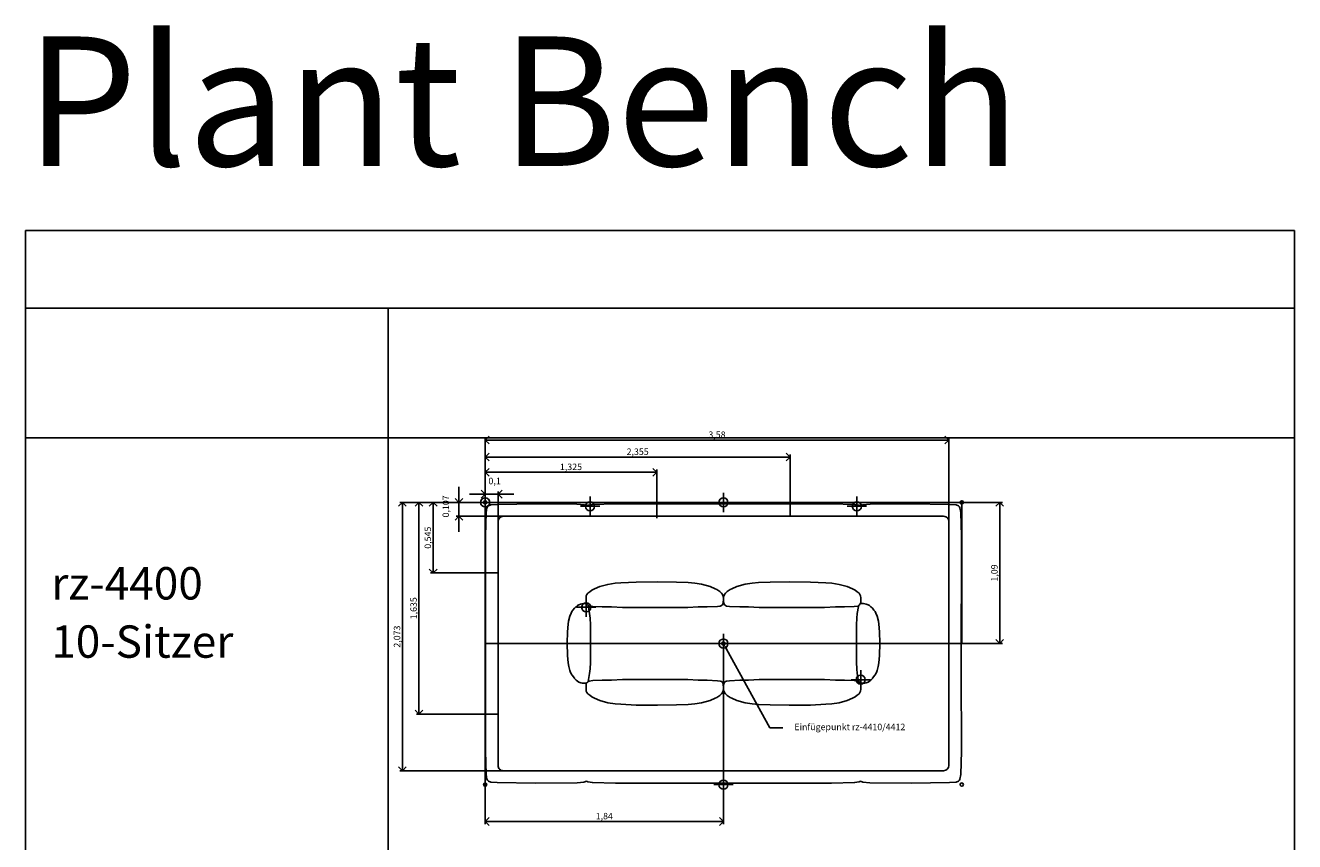
# Model space of a CAD drawing. Units: metres. Extents: x 0 to 88.3, y -61.8 to 19.4.
# Drawn here: x 60 to 69.8, y -4.7 to 1.6 of the extents above; entities that cross this region are included whole.
import ezdxf
from ezdxf import colors
from ezdxf.entities.mleader import LeaderData, LeaderLine
from ezdxf.math import Vec2, Vec3

# ---------------------------------------------------------------- set-up
doc = ezdxf.new("R2010")
doc.units = ezdxf.units.M
doc.header["$PDMODE"] = 33
doc.header["$PDSIZE"] = 0.025
doc.layers.add('Artikelnummer', color=7, linetype='Continuous', lineweight=50, true_color=0xc70000)
for name, color, linetype in [('Bem', 1, 'Continuous'), ('D2_GRAPHIK', 7, 'Continuous'), ('D2detail_DETAIL', 7, 'Continuous'), ('D2snap', 1, 'Continuous'), ('Einfuege Block', 40, 'Continuous'), ('Einfuegepunkt', 6, 'Continuous'), ('Tabelle', 7, 'Continuous')]:
    doc.layers.add(name, color=color, linetype=linetype)
doc.layers.add('Bemaßung', color=7, linetype='Continuous', true_color=0x000000)
doc.layers.add('text', color=7, linetype='Continuous', true_color=0x000000)
doc.styles.add('Arial Standard', font='arial.ttf')
doc.styles.add('Iso', font='isocp.shx')
doc.dimstyles.new('OFML', dxfattribs={"dimtxt": 0.05, "dimasz": 0.06, "dimexe": 0.02, "dimexo": 0.003, "dimgap": 0.005, "dimtad": 1, "dimdec": 3, "dimtxsty": 'Arial Standard', "dimblk": 'OPEN90', "dimcen": 2.5, "dimadec": 1, "dimazin": 0, "dimtfac": 1, "dimtdec": 3, "dimtmove": 1, "dimatfit": 2, "dimldrblk": 'OPEN90', "dimfxl": 1, "dimarcsym": 0})

# ---------------------------------------------------------------- blocks, each defined once
blk = doc.blocks.new('Einfuegepunkt')
at = {"layer": 'Einfuegepunkt', "linetype": 'Continuous'}
for p, q in [((0.075, 0), (-0.075, 0)), ((0, 0.075), (0, -0.075))]:
    blk.add_line(p, q, dxfattribs=at)
blk.add_circle((0, 0), 0.035, dxfattribs=at)
blk = doc.blocks.new('D2_SNAP')
at = {"layer": 'D2snap'}
blk.add_point((0, 0), dxfattribs=at)
blk = doc.blocks.new('Einfuege_Block')
at = {"layer": 'Einfuege Block', "linetype": 'Continuous'}
for p, q in [((-0.075, 0), (0.075, 0)), ((0, -0.075), (0, 0.075))]:
    blk.add_line(p, q, dxfattribs=at)
blk.add_circle((0, 0), 0.035, dxfattribs=at)
blk = doc.blocks.new('D2_RZ_4400')
at = {"layer": 'D2_GRAPHIK'}
for points in [[(0.779, -0.0304, 0), (0.7789, -0.0284, 0), (0.7774, -0.0244, 0), (0.7634, -0.0189, 0), (0.7079, -0.0144, 0), (0.3948, -0.0114, 0), (0.0948, -0.0149, 0), (0.0433, -0.0194, 0), (0.0253, -0.0264, 0), (0.0187, -0.0329, 0), (0.0142, -0.0414, 0), (0.0072, -0.0779, 0), (0.0032, -0.2579, 0), (0.0037, -1.3025, 0), (0.0032, -1.9215, 0), (0.0072, -2.1015, 0), (0.0142, -2.138, 0), (0.0187, -2.147, 0), (0.0253, -2.1535, 0), (0.0428, -2.1605, 0), (0.0938, -2.165, 0), (0.3888, -2.1685, 0), (0.7094, -2.1655, 0), (0.7629, -2.161, 0), (0.7819, -2.1535, 0), (0.7825, -2.1528, 0)], [(0.779, -0.0304, 0), (0.7834, -0.0264, 0), (0.7919, -0.0219, 0), (0.8284, -0.0149, 0), (1.0074, -0.0109, 0), (1.743, -0.0114, 0), (2.6732, -0.0109, 0), (2.8522, -0.0149, 0), (2.8887, -0.0219, 0), (2.8972, -0.0264, 0), (2.901, -0.0302, 0)], [(2.901, -0.0302, 0), (2.9011, -0.0284, 0), (2.9026, -0.0244, 0), (2.9166, -0.0189, 0), (2.9721, -0.0144, 0), (3.2852, -0.0114, 0), (3.5852, -0.0149, 0), (3.6367, -0.0194, 0), (3.6547, -0.0264, 0), (3.6613, -0.0329, 0), (3.6658, -0.0414, 0), (3.6728, -0.0779, 0), (3.6768, -0.2579, 0), (3.6763, -1.3025, 0), (3.6768, -1.9215, 0), (3.6728, -2.1015, 0), (3.6658, -2.138, 0), (3.6613, -2.147, 0), (3.6547, -2.1535, 0), (3.6372, -2.1605, 0), (3.5862, -2.165, 0), (3.2912, -2.1685, 0), (2.9706, -2.1655, 0), (2.9171, -2.161, 0), (2.8981, -2.1535, 0), (2.8977, -2.1531, 0)], [(0.7825, -2.1528, 0), (0.7834, -2.1536, 0), (0.7919, -2.1581, 0), (0.8284, -2.1651, 0), (1.0074, -2.1691, 0), (1.743, -2.1686, 0), (2.6732, -2.1691, 0), (2.8522, -2.1651, 0), (2.8887, -2.1581, 0), (2.8972, -2.1536, 0), (2.8977, -2.1531, 0)]]:
    blk.add_polyline3d(points, dxfattribs=at)
for points in [[(0.7832, -0.7838, 0), (0.7927, -0.7928, 0), (0.7952, -0.7973, 0), (0.7962, -0.7973, 0), (0.8032, -0.8003, 0), (0.8307, -0.8033, 0), (0.9043, -0.8068, 0), (0.9753, -0.8078, 0), (1.0593, -0.8108, 0), (1.342, -0.8113, 0), (1.5641, -0.8108, 0), (1.6457, -0.8078, 0), (1.7147, -0.8068, 0), (1.7942, -0.8028, 0), (1.8153, -0.8003, 0), (1.8238, -0.7968, 0), (1.8318, -0.7903, 0), (1.8373, -0.7793, 0), (1.8388, -0.7718, 0), (1.8403, -0.7538, 0), (1.8403, -0.7388, 0), (1.8388, -0.7283, 0), (1.8383, -0.7253, 0), (1.8323, -0.7113, 0), (1.8243, -0.7018, 0), (1.8243, -0.7008, 0), (1.8113, -0.6893, 0), (1.7962, -0.6788, 0), (1.7877, -0.6738, 0), (1.7747, -0.6668, 0), (1.7362, -0.6503, 0), (1.6717, -0.6323, 0), (1.6186, -0.6243, 0), (1.5686, -0.6198, 0), (1.4786, -0.6153, 0), (1.3315, -0.6128, 0), (1.1669, -0.6148, 0), (1.0483, -0.6203, 0), (1.0038, -0.6243, 0), (0.9468, -0.6328, 0), (0.8857, -0.6493, 0), (0.8432, -0.6673, 0), (0.8237, -0.6783, 0), (0.8072, -0.6898, 0), (0.7932, -0.7023, 0), (0.7862, -0.7108, 0), (0.7812, -0.7228, 0), (0.7787, -0.7363, 0), (0.7787, -0.7568, 0), (0.7802, -0.7733, 0)], [(2.8968, -0.7838, 0), (2.8873, -0.7928, 0), (2.8848, -0.7973, 0), (2.8838, -0.7973, 0), (2.8768, -0.8003, 0), (2.8493, -0.8033, 0), (2.7757, -0.8068, 0), (2.7047, -0.8078, 0), (2.6207, -0.8108, 0), (2.338, -0.8113, 0), (2.1159, -0.8108, 0), (2.0343, -0.8078, 0), (1.9653, -0.8068, 0), (1.8858, -0.8028, 0), (1.8647, -0.8003, 0), (1.8562, -0.7968, 0), (1.8482, -0.7903, 0), (1.8427, -0.7793, 0), (1.8412, -0.7718, 0), (1.8397, -0.7538, 0), (1.8397, -0.7388, 0), (1.8412, -0.7283, 0), (1.8417, -0.7253, 0), (1.8477, -0.7113, 0), (1.8557, -0.7018, 0), (1.8557, -0.7008, 0), (1.8687, -0.6893, 0), (1.8838, -0.6788, 0), (1.8923, -0.6738, 0), (1.9053, -0.6668, 0), (1.9438, -0.6503, 0), (2.0083, -0.6323, 0), (2.0614, -0.6243, 0), (2.1114, -0.6198, 0), (2.2014, -0.6153, 0), (2.3485, -0.6128, 0), (2.5131, -0.6148, 0), (2.6317, -0.6203, 0), (2.6762, -0.6243, 0), (2.7332, -0.6328, 0), (2.7943, -0.6493, 0), (2.8368, -0.6673, 0), (2.8563, -0.6783, 0), (2.8728, -0.6898, 0), (2.8868, -0.7023, 0), (2.8938, -0.7108, 0), (2.8988, -0.7228, 0), (2.9013, -0.7363, 0), (2.9013, -0.7568, 0), (2.8998, -0.7733, 0)], [(0.7832, -0.7838, 0), (0.7927, -0.7928, 0), (0.7952, -0.7973, 0), (0.7962, -0.7973, 0), (0.7982, -0.8048, 0), (0.8067, -0.8583, 0), (0.8102, -0.8943, 0), (0.8122, -0.9458, 0), (0.8127, -1.0849, 0), (0.8122, -1.2359, 0), (0.8102, -1.2859, 0), (0.8067, -1.321, 0), (0.7992, -1.368, 0), (0.7957, -1.3835, 0), (0.7922, -1.3895, 0), (0.7912, -1.3895, 0), (0.7857, -1.3935, 0), (0.7777, -1.396, 0), (0.7602, -1.397, 0), (0.7492, -1.396, 0), (0.7377, -1.3935, 0), (0.7227, -1.3875, 0), (0.7127, -1.3815, 0), (0.7026, -1.3735, 0), (0.6891, -1.36, 0), (0.6891, -1.359, 0), (0.6706, -1.3355, 0), (0.6636, -1.323, 0), (0.6566, -1.3074, 0), (0.6531, -1.2984, 0), (0.6451, -1.2684, 0), (0.6406, -1.2399, 0), (0.6356, -1.1839, 0), (0.6331, -1.0884, 0), (0.6356, -0.9989, 0), (0.6406, -0.9403, 0), (0.6441, -0.9173, 0), (0.6531, -0.8798, 0), (0.6636, -0.8548, 0), (0.6696, -0.8438, 0), (0.6781, -0.8323, 0), (0.6901, -0.8168, 0), (0.7011, -0.8058, 0), (0.7021, -0.8058, 0), (0.7122, -0.7973, 0), (0.7237, -0.7903, 0), (0.7372, -0.7848, 0), (0.7487, -0.7823, 0), (0.7582, -0.7813, 0), (0.7772, -0.7818, 0)], [(2.8968, -0.7838, 0), (2.8873, -0.7928, 0), (2.8848, -0.7973, 0), (2.8838, -0.7973, 0), (2.8818, -0.8048, 0), (2.8733, -0.8583, 0), (2.8698, -0.8943, 0), (2.8678, -0.9458, 0), (2.8673, -1.0849, 0), (2.8678, -1.2359, 0), (2.8698, -1.2859, 0), (2.8733, -1.321, 0), (2.8808, -1.368, 0), (2.8843, -1.3835, 0), (2.8878, -1.3895, 0), (2.8888, -1.3895, 0), (2.8943, -1.3935, 0), (2.9023, -1.396, 0), (2.9198, -1.397, 0), (2.9308, -1.396, 0), (2.9423, -1.3935, 0), (2.9573, -1.3875, 0), (2.9673, -1.3815, 0), (2.9774, -1.3735, 0), (2.9909, -1.36, 0), (2.9909, -1.359, 0), (3.0094, -1.3355, 0), (3.0164, -1.323, 0), (3.0234, -1.3074, 0), (3.0269, -1.2984, 0), (3.0349, -1.2684, 0), (3.0394, -1.2399, 0), (3.0444, -1.1839, 0), (3.0469, -1.0884, 0), (3.0444, -0.9989, 0), (3.0394, -0.9403, 0), (3.0359, -0.9173, 0), (3.0269, -0.8798, 0), (3.0164, -0.8548, 0), (3.0104, -0.8438, 0), (3.0019, -0.8323, 0), (2.9899, -0.8168, 0), (2.9789, -0.8058, 0), (2.9779, -0.8058, 0), (2.9678, -0.7973, 0), (2.9563, -0.7903, 0), (2.9428, -0.7848, 0), (2.9313, -0.7823, 0), (2.9218, -0.7813, 0), (2.9028, -0.7818, 0)], [(0.7832, -1.3962, 0), (0.7927, -1.3872, 0), (0.7952, -1.3827, 0), (0.7962, -1.3827, 0), (0.8032, -1.3797, 0), (0.8307, -1.3767, 0), (0.9043, -1.3732, 0), (0.9753, -1.3722, 0), (1.0593, -1.3692, 0), (1.342, -1.3687, 0), (1.5641, -1.3692, 0), (1.6457, -1.3722, 0), (1.7147, -1.3732, 0), (1.7942, -1.3772, 0), (1.8153, -1.3797, 0), (1.8238, -1.3832, 0), (1.8318, -1.3897, 0), (1.8373, -1.4007, 0), (1.8388, -1.4082, 0), (1.8403, -1.4262, 0), (1.8403, -1.4412, 0), (1.8388, -1.4517, 0), (1.8383, -1.4547, 0), (1.8323, -1.4687, 0), (1.8243, -1.4782, 0), (1.8243, -1.4792, 0), (1.8113, -1.4907, 0), (1.7962, -1.5012, 0), (1.7877, -1.5062, 0), (1.7747, -1.5132, 0), (1.7362, -1.5297, 0), (1.6717, -1.5477, 0), (1.6186, -1.5557, 0), (1.5686, -1.5602, 0), (1.4786, -1.5647, 0), (1.3315, -1.5672, 0), (1.1669, -1.5652, 0), (1.0483, -1.5597, 0), (1.0038, -1.5557, 0), (0.9468, -1.5472, 0), (0.8857, -1.5307, 0), (0.8432, -1.5127, 0), (0.8237, -1.5017, 0), (0.8072, -1.4902, 0), (0.7932, -1.4777, 0), (0.7862, -1.4692, 0), (0.7812, -1.4572, 0), (0.7787, -1.4437, 0), (0.7787, -1.4232, 0), (0.7802, -1.4067, 0)], [(2.8968, -1.3962, 0), (2.8873, -1.3872, 0), (2.8848, -1.3827, 0), (2.8838, -1.3827, 0), (2.8768, -1.3797, 0), (2.8493, -1.3767, 0), (2.7757, -1.3732, 0), (2.7047, -1.3722, 0), (2.6207, -1.3692, 0), (2.338, -1.3687, 0), (2.1159, -1.3692, 0), (2.0343, -1.3722, 0), (1.9653, -1.3732, 0), (1.8858, -1.3772, 0), (1.8647, -1.3797, 0), (1.8562, -1.3832, 0), (1.8482, -1.3897, 0), (1.8427, -1.4007, 0), (1.8412, -1.4082, 0), (1.8397, -1.4262, 0), (1.8397, -1.4412, 0), (1.8412, -1.4517, 0), (1.8417, -1.4547, 0), (1.8477, -1.4687, 0), (1.8557, -1.4782, 0), (1.8557, -1.4792, 0), (1.8687, -1.4907, 0), (1.8838, -1.5012, 0), (1.8923, -1.5062, 0), (1.9053, -1.5132, 0), (1.9438, -1.5297, 0), (2.0083, -1.5477, 0), (2.0614, -1.5557, 0), (2.1114, -1.5602, 0), (2.2014, -1.5647, 0), (2.3485, -1.5672, 0), (2.5131, -1.5652, 0), (2.6317, -1.5597, 0), (2.6762, -1.5557, 0), (2.7332, -1.5472, 0), (2.7943, -1.5307, 0), (2.8368, -1.5127, 0), (2.8563, -1.5017, 0), (2.8728, -1.4902, 0), (2.8868, -1.4777, 0), (2.8938, -1.4692, 0), (2.8988, -1.4572, 0), (2.9013, -1.4437, 0), (2.9013, -1.4232, 0), (2.8998, -1.4067, 0)]]:
    blk.add_polyline3d(points, close=True, dxfattribs=at)
blk = doc.blocks.new('D2_CH_BASE_RZ4400')
at = {"layer": 'D2detail_DETAIL'}
blk.add_lwpolyline([(0.1402, -0.1071), (3.5402, -0.1071, -0.421175), (3.5802, -0.1481), (3.5802, -2.0322, -0.407286), (3.5402, -2.0732), (0.1402, -2.0732, -0.421175), (0.1002, -2.0322), (0.1002, -0.1481, -0.407286)], format="xyb", close=True, dxfattribs=at)
blk = doc.blocks.new('_Open90')
at = {"color": 0, "linetype": 'ByBlock', "lineweight": -2}
for p, q in [((0, 0), (-1, 0)), ((-0.5, 0.5), (0, 0)), ((0, 0), (-0.5, -0.5))]:
    blk.add_line(p, q, dxfattribs=at)
blk = doc.blocks.new('*D353')
at = {"layer": 'Bemaßung', "color": 0, "lineweight": -2, "transparency": 16777216}
for p, q in [((63.55, -2.022), (63.55, -1.8466)), ((64.875, -2.2228), (64.875, -1.8466)), ((63.61, -1.8666), (64.815, -1.8666))]:
    blk.add_line(p, q, dxfattribs=at)
at = {"layer": 'Defpoints', "color": 0, "transparency": 16777216}
for p in [(64.875, -1.8666), (63.55, -2.025), (64.875, -2.2258, 0.04)]:
    blk.add_point(p, dxfattribs=at)
at = {"layer": 'Bemaßung', "color": 0, "lineweight": -2, "transparency": 16777216, "xscale": 0.06, "yscale": 0.06, "zscale": 0.06, "rotation": 180}
blk.add_blockref('_Open90', (63.55, -1.8666), dxfattribs=at)
at = {"layer": 'Bemaßung', "color": 0, "lineweight": -2, "transparency": 16777216, "xscale": 0.06, "yscale": 0.06, "zscale": 0.06}
blk.add_blockref('_Open90', (64.875, -1.8666), dxfattribs=at)
at = {"layer": 'Bemaßung', "color": 0, "transparency": 16777216, "insert": (64.2125, -1.8315), "char_height": 0.05, "attachment_point": 5, "style": 'Arial Standard'}
blk.add_mtext('1,325', dxfattribs=at)
blk = doc.blocks.new('*D354')
at = {"layer": 'Bemaßung', "color": 0, "lineweight": -2, "transparency": 16777216}
for p, q in [((63.3473, -2.04), (63.3473, -1.98)), ((63.547, -2.1), (63.3273, -2.1)), ((63.3473, -2.1), (63.3473, -2.2071)), ((63.6872, -2.2071), (63.3273, -2.2071)), ((63.3473, -2.2671), (63.3473, -2.3271))]:
    blk.add_line(p, q, dxfattribs=at)
at = {"layer": 'Defpoints', "color": 0, "transparency": 16777216}
for p in [(63.55, -2.1), (63.3473, -2.2071), (63.6902, -2.2071)]:
    blk.add_point(p, dxfattribs=at)
at = {"layer": 'Bemaßung', "color": 0, "lineweight": -2, "transparency": 16777216, "xscale": 0.06, "yscale": 0.06, "zscale": 0.06}
for p, rotation in [((63.3473, -2.1), 270), ((63.3473, -2.2071), 90)]:
    blk.add_blockref('_Open90', p, dxfattribs=dict(at, rotation=rotation))
at = {"layer": 'Bemaßung', "color": 0, "transparency": 16777216, "insert": (63.2522, -2.1306), "char_height": 0.05, "attachment_point": 5, "rotation": 90, "style": 'Arial Standard'}
blk.add_mtext('0,107', dxfattribs=at)
blk = doc.blocks.new('*D355')
at = {"layer": 'Bemaßung', "color": 0, "lineweight": -2, "transparency": 16777216}
for p, q in [((63.547, -2.1), (63.1286, -2.1)), ((63.1486, -2.16), (63.1486, -2.585)), ((63.6472, -2.645), (63.1286, -2.645))]:
    blk.add_line(p, q, dxfattribs=at)
at = {"layer": 'Defpoints', "color": 0, "transparency": 16777216}
for p in [(63.55, -2.1), (63.1486, -2.645), (63.6502, -2.645, -0.035)]:
    blk.add_point(p, dxfattribs=at)
at = {"layer": 'Bemaßung', "color": 0, "lineweight": -2, "transparency": 16777216, "xscale": 0.06, "yscale": 0.06, "zscale": 0.06}
for p, rotation in [((63.1486, -2.1), 90), ((63.1486, -2.645), 270)]:
    blk.add_blockref('_Open90', p, dxfattribs=dict(at, rotation=rotation))
at = {"layer": 'Bemaßung', "color": 0, "transparency": 16777216, "insert": (63.1136, -2.3725), "char_height": 0.05, "attachment_point": 5, "rotation": 90, "style": 'Arial Standard'}
blk.add_mtext('0,545', dxfattribs=at)
blk = doc.blocks.new('*D356')
at = {"layer": 'Bemaßung', "color": 0, "lineweight": -2, "transparency": 16777216}
for p, q in [((63.1456, -2.1), (63.0191, -2.1)), ((63.0391, -2.16), (63.0391, -3.675)), ((63.6472, -3.735), (63.0191, -3.735))]:
    blk.add_line(p, q, dxfattribs=at)
at = {"layer": 'Defpoints', "color": 0, "transparency": 16777216}
for p in [(63.1486, -2.1), (63.0391, -3.735), (63.6502, -3.735, -0.035)]:
    blk.add_point(p, dxfattribs=at)
at = {"layer": 'Bemaßung', "color": 0, "lineweight": -2, "transparency": 16777216, "xscale": 0.06, "yscale": 0.06, "zscale": 0.06}
for p, rotation in [((63.0391, -2.1), 90), ((63.0391, -3.735), 270)]:
    blk.add_blockref('_Open90', p, dxfattribs=dict(at, rotation=rotation))
at = {"layer": 'Bemaßung', "color": 0, "transparency": 16777216, "insert": (63.0041, -2.9175), "char_height": 0.05, "attachment_point": 5, "rotation": 90, "style": 'Arial Standard'}
blk.add_mtext('1,635', dxfattribs=at)
blk = doc.blocks.new('*D357')
at = {"layer": 'Bemaßung', "color": 0, "lineweight": -2, "transparency": 16777216}
for p, q in [((63.55, -1.8636), (63.55, -1.7294)), ((63.61, -1.7494), (65.845, -1.7494)), ((65.905, -2.2038), (65.905, -1.7294))]:
    blk.add_line(p, q, dxfattribs=at)
at = {"layer": 'Defpoints', "color": 0, "transparency": 16777216}
for p in [(65.905, -1.7494), (63.55, -1.8666), (65.905, -2.2068, -0.035)]:
    blk.add_point(p, dxfattribs=at)
at = {"layer": 'Bemaßung', "color": 0, "lineweight": -2, "transparency": 16777216, "xscale": 0.06, "yscale": 0.06, "zscale": 0.06, "rotation": 180}
blk.add_blockref('_Open90', (63.55, -1.7494), dxfattribs=at)
at = {"layer": 'Bemaßung', "color": 0, "lineweight": -2, "transparency": 16777216, "xscale": 0.06, "yscale": 0.06, "zscale": 0.06}
blk.add_blockref('_Open90', (65.905, -1.7494), dxfattribs=at)
at = {"layer": 'Bemaßung', "color": 0, "transparency": 16777216, "insert": (64.7275, -1.7144), "char_height": 0.05, "attachment_point": 5, "style": 'Arial Standard'}
blk.add_mtext('2,355', dxfattribs=at)
blk = doc.blocks.new('*D358')
at = {"layer": 'Bemaßung', "color": 0, "lineweight": -2, "transparency": 16777216}
for p, q in [((63.49, -2.036), (63.43, -2.036)), ((63.55, -2.097), (63.55, -2.016)), ((63.55, -2.036), (63.6502, -2.036)), ((63.6502, -2.2451), (63.6502, -2.016)), ((63.7102, -2.036), (63.7702, -2.036))]:
    blk.add_line(p, q, dxfattribs=at)
at = {"layer": 'Defpoints', "color": 0, "transparency": 16777216}
for p in [(63.6502, -2.036), (63.55, -2.1), (63.6502, -2.2481)]:
    blk.add_point(p, dxfattribs=at)
at = {"layer": 'Bemaßung', "color": 0, "lineweight": -2, "transparency": 16777216, "xscale": 0.06, "yscale": 0.06, "zscale": 0.06}
blk.add_blockref('_Open90', (63.55, -2.036), dxfattribs=at)
at = {"layer": 'Bemaßung', "color": 0, "lineweight": -2, "transparency": 16777216, "xscale": 0.06, "yscale": 0.06, "zscale": 0.06, "rotation": 180}
blk.add_blockref('_Open90', (63.6502, -2.036), dxfattribs=at)
at = {"layer": 'Bemaßung', "color": 0, "transparency": 16777216, "insert": (63.6231, -1.941), "char_height": 0.05, "attachment_point": 5, "style": 'Arial Standard'}
blk.add_mtext('0,1', dxfattribs=at)
blk = doc.blocks.new('*D359')
at = {"layer": 'Bemaßung', "color": 0, "lineweight": -2, "transparency": 16777216}
for p, q in [((63.55, -2.097), (63.55, -1.5981)), ((63.61, -1.6181), (67.0702, -1.6181)), ((67.1302, -2.2451), (67.1302, -1.5981))]:
    blk.add_line(p, q, dxfattribs=at)
at = {"layer": 'Defpoints', "color": 0, "transparency": 16777216}
for p in [(67.1302, -1.6181), (63.55, -2.1), (67.1302, -2.2481)]:
    blk.add_point(p, dxfattribs=at)
at = {"layer": 'Bemaßung', "color": 0, "lineweight": -2, "transparency": 16777216, "xscale": 0.06, "yscale": 0.06, "zscale": 0.06, "rotation": 180}
blk.add_blockref('_Open90', (63.55, -1.6181), dxfattribs=at)
at = {"layer": 'Bemaßung', "color": 0, "lineweight": -2, "transparency": 16777216, "xscale": 0.06, "yscale": 0.06, "zscale": 0.06}
blk.add_blockref('_Open90', (67.1302, -1.6181), dxfattribs=at)
at = {"layer": 'Bemaßung', "color": 0, "transparency": 16777216, "insert": (65.3401, -1.583), "char_height": 0.05, "attachment_point": 5, "style": 'Arial Standard'}
blk.add_mtext('3,58', dxfattribs=at)
blk = doc.blocks.new('*D364')
at = {"layer": 'Bemaßung', "color": 0, "lineweight": -2, "transparency": 16777216}
for p, q in [((63.55, -2.103), (63.55, -4.5849)), ((65.39, -3.193), (65.39, -4.5849)), ((63.61, -4.5649), (65.33, -4.5649))]:
    blk.add_line(p, q, dxfattribs=at)
at = {"layer": 'Defpoints', "color": 0, "transparency": 16777216}
for p in [(63.55, -2.1), (65.39, -3.19), (65.39, -4.5649)]:
    blk.add_point(p, dxfattribs=at)
at = {"layer": 'Bemaßung', "color": 0, "lineweight": -2, "transparency": 16777216, "xscale": 0.06, "yscale": 0.06, "zscale": 0.06, "rotation": 180}
blk.add_blockref('_Open90', (63.55, -4.5649), dxfattribs=at)
at = {"layer": 'Bemaßung', "color": 0, "lineweight": -2, "transparency": 16777216, "xscale": 0.06, "yscale": 0.06, "zscale": 0.06}
blk.add_blockref('_Open90', (65.39, -4.5649), dxfattribs=at)
at = {"layer": 'Bemaßung', "color": 0, "transparency": 16777216, "insert": (64.47, -4.5298), "char_height": 0.05, "attachment_point": 5, "style": 'Arial Standard'}
blk.add_mtext('1,84', dxfattribs=at)
blk = doc.blocks.new('*D365')
at = {"layer": 'Bemaßung', "color": 0, "lineweight": -2, "transparency": 16777216}
for p, q in [((63.553, -2.1), (67.5434, -2.1)), ((67.5234, -2.16), (67.5234, -3.13)), ((65.393, -3.19), (67.5434, -3.19))]:
    blk.add_line(p, q, dxfattribs=at)
at = {"layer": 'Defpoints', "color": 0, "transparency": 16777216}
for p in [(63.55, -2.1), (65.39, -3.19), (67.5234, -3.19)]:
    blk.add_point(p, dxfattribs=at)
at = {"layer": 'Bemaßung', "color": 0, "lineweight": -2, "transparency": 16777216, "xscale": 0.06, "yscale": 0.06, "zscale": 0.06}
for p, rotation in [((67.5234, -2.1), 90), ((67.5234, -3.19), 270)]:
    blk.add_blockref('_Open90', p, dxfattribs=dict(at, rotation=rotation))
at = {"layer": 'Bemaßung', "color": 0, "transparency": 16777216, "insert": (67.4884, -2.645), "char_height": 0.05, "attachment_point": 5, "rotation": 90, "style": 'Arial Standard'}
blk.add_mtext('1,09', dxfattribs=at)
blk = doc.blocks.new('*D366')
at = {"layer": 'Bemaßung', "color": 0, "lineweight": -2, "transparency": 16777216}
for p, q in [((63.547, -2.1), (62.891, -2.1)), ((62.911, -2.16), (62.911, -4.1132)), ((63.6872, -4.1732), (62.891, -4.1732))]:
    blk.add_line(p, q, dxfattribs=at)
at = {"layer": 'Defpoints', "color": 0, "transparency": 16777216}
for p in [(63.55, -2.1), (62.911, -4.1732), (63.6902, -4.1732)]:
    blk.add_point(p, dxfattribs=at)
at = {"layer": 'Bemaßung', "color": 0, "lineweight": -2, "transparency": 16777216, "xscale": 0.06, "yscale": 0.06, "zscale": 0.06}
for p, rotation in [((62.911, -2.1), 90), ((62.911, -4.1732), 270)]:
    blk.add_blockref('_Open90', p, dxfattribs=dict(at, rotation=rotation))
at = {"layer": 'Bemaßung', "color": 0, "transparency": 16777216, "insert": (62.876, -3.1366), "char_height": 0.05, "attachment_point": 5, "rotation": 90, "style": 'Arial Standard'}
blk.add_mtext('2,073', dxfattribs=at)

msp = doc.modelspace()

# ---------------------------------------------------------------- linework, layer by layer
msp.add_line((63.55, -3.19), (67.23, -3.19))
at = {"layer": 'Bem'}
for p, q in [((63.55, -3.19), (63.55, -2.1)), ((64.36, -2.1), (65.39, -2.1)), ((67.23, -3.19), (67.23, -2.1))]:
    msp.add_line(p, q, dxfattribs=at)
at = {"layer": 'text'}
for p, q in [((60, 0), (69.8, 0)), ((60, -0.6), (60, 0)), ((69.8, -0.6), (69.8, 0)), ((60, -0.6), (60, -11)), ((69.8, -0.6), (60, -0.6)), ((62.8, -11), (62.8, -0.6)), ((69.8, -11), (69.8, -0.6)), ((60, -1.6), (69.8, -1.6))]:
    msp.add_line(p, q, dxfattribs=at)

# ---------------------------------------------------------------- block references
at = {"layer": 'D2_GRAPHIK'}
msp.add_blockref('D2_RZ_4400', (63.55, -2.1), dxfattribs=at)
at = {"layer": 'D2detail_DETAIL'}
msp.add_blockref('D2_CH_BASE_RZ4400', (63.55, -2.1), dxfattribs=at)
at = {"layer": 'D2snap', "rotation": 90}
for p in [(63.55, -2.1), (67.23, -2.1), (65.39, -3.19), (63.55, -4.28), (67.23, -4.28)]:
    msp.add_blockref('D2_SNAP', p, dxfattribs=at)
at = {"layer": 'Einfuege Block'}
for p in [(64.36, -2.13), (64.36, -2.13), (65.39, -2.1), (66.42, -2.13), (66.42, -2.13), (64.33, -2.91), (66.45, -3.47), (65.39, -4.28)]:
    msp.add_blockref('Einfuege_Block', p, dxfattribs=at)
at = {"layer": 'Einfuege Block', "extrusion": (-2.22045e-16, 1, 3.06162e-16), "xscale": -1}
msp.add_blockref('Einfuege_Block', (-64.875, 0.04, -2.2068), dxfattribs=at)
at = {"layer": 'Einfuege Block', "extrusion": (2.22045e-16, 1, 3.06162e-16)}
msp.add_blockref('Einfuege_Block', (-65.905, 0.04, -2.2068), dxfattribs=at)
at = {"layer": 'Einfuege Block', "extrusion": (-1, 4.05742e-16, 3.06162e-16)}
msp.add_blockref('Einfuege_Block', (2.645, 0.04, -63.6502), dxfattribs=at)
at = {"layer": 'Einfuege Block', "extrusion": (1, 4.05742e-16, 3.06162e-16), "xscale": -1}
msp.add_blockref('Einfuege_Block', (-2.645, 0.04, 67.1298), dxfattribs=at)
at = {"layer": 'Einfuege Block', "extrusion": (-1, -4.05742e-16, 3.06162e-16), "xscale": -1}
msp.add_blockref('Einfuege_Block', (3.735, 0.04, -63.6502), dxfattribs=at)
at = {"layer": 'Einfuege Block', "extrusion": (1, -4.05742e-16, 3.06162e-16)}
msp.add_blockref('Einfuege_Block', (-3.735, 0.04, 67.1298), dxfattribs=at)
at = {"layer": 'Einfuege Block', "extrusion": (-2.22045e-16, -1, 3.06162e-16)}
msp.add_blockref('Einfuege_Block', (64.875, 0.04, 4.1732), dxfattribs=at)
at = {"layer": 'Einfuege Block', "extrusion": (2.22045e-16, -1, 3.06162e-16), "xscale": -1}
msp.add_blockref('Einfuege_Block', (65.905, 0.04, 4.1732), dxfattribs=at)
at = {"layer": 'Einfuegepunkt'}
msp.add_blockref('Einfuegepunkt', (63.55, -2.1), dxfattribs=at)
at = {"layer": 'Einfuegepunkt', "rotation": 270}
for p in [(63.55, -2.1), (65.39, -3.19)]:
    msp.add_blockref('Einfuegepunkt', p, dxfattribs=at)

# ---------------------------------------------------------------- texts
at = {"layer": 'Artikelnummer', "style": 'Arial Standard'}
msp.add_text('rz-4400', height=0.25, dxfattribs=at).set_placement((60.2, -2.85))
at = {"layer": 'Tabelle', "style": 'Arial Standard'}
msp.add_text('Plant Bench', height=1, dxfattribs=at).set_placement((60, 0.5))
at = {"layer": 'text', "color": 7, "style": 'Arial Standard'}
msp.add_text('10-Sitzer', height=0.25, dxfattribs=at).set_placement((60.2, -3.3))

# ---------------------------------------------------------------- dimensions: what is measured, and where the dimension line sits
at = {"layer": 'Bemaßung'}
for base, p1, p2, picture, middle in [((67.1302, -1.6181), (63.55, -2.1), (67.1302, -2.2481), '*D359', (65.3401, -1.583)), ((65.905, -1.7494), (63.55, -1.8666), (65.905, -2.2068, -0.035), '*D357', (64.7275, -1.7144)), ((64.875, -1.8666), (63.55, -2.025), (64.875, -2.2258, 0.04), '*D353', (64.2125, -1.8315)), ((63.6502, -2.036), (63.55, -2.1), (63.6502, -2.2481), '*D358', (63.6231, -1.941)), ((65.39, -4.5649), (63.55, -2.1), (65.39, -3.19), '*D364', (64.47, -4.5298))]:
    dim = msp.add_linear_dim(base=base, p1=p1, p2=p2, dimstyle='OFML', dxfattribs=at)
    dim.commit()
    dim.dimension.update_dxf_attribs({"geometry": picture, "text_midpoint": middle})
for base, p1, p2, picture, middle in [((63.3473, -2.2071), (63.55, -2.1), (63.6902, -2.2071), '*D354', (63.2522, -2.1306)), ((62.911, -4.1732), (63.55, -2.1), (63.6902, -4.1732), '*D366', (62.876, -3.1366)), ((63.0391, -3.735), (63.1486, -2.1), (63.6502, -3.735, -0.035), '*D356', (63.0041, -2.9175)), ((63.1486, -2.645), (63.55, -2.1), (63.6502, -2.645, -0.035), '*D355', (63.1136, -2.3725)), ((67.5234, -3.19), (63.55, -2.1), (65.39, -3.19), '*D365', (67.4884, -2.645))]:
    dim = msp.add_linear_dim(base=base, p1=p1, p2=p2, angle=90, dimstyle='OFML', dxfattribs=at)
    dim.commit()
    dim.dimension.update_dxf_attribs({"geometry": picture, "text_midpoint": middle})

# ---------------------------------------------------------------- leaders
ml = msp.add_multileader_mtext('Standard', dxfattribs=at)
ml.set_content('Einfügepunkt rz-4410/4412', color=256, style='Iso')
ml.set_leader_properties()
ml.build(insert=Vec2(0, 0))
ml.multileader.update_dxf_attribs({"text_right_attachment_type": 6, "dogleg_length": 0.1, "arrow_head_size": 0.05})
ctx = ml.context
ctx.base_point, ctx.char_height, ctx.arrow_head_size, ctx.landing_gap_size, ctx.plane_origin = Vec3(65.8475, -3.8418), 0.05, 0.05, 0.09, Vec3(65.39, -3.19)
ctx.right_attachment = 6
notes = []
notes.append((ctx, [(0, (1, 1, 0), (65.7475, -3.8418), (1, 0), 0.1, [(0, [(65.39, -3.19)], 0, [])])]))
ctx.mtext.insert, ctx.mtext.flow_direction = Vec3(65.9375, -3.8096), 5
for ctx, leaders in notes:
    for number, flags, end, landing, length, lines in leaders:
        leader = LeaderData()
        leader.index, (leader.has_last_leader_line, leader.has_dogleg_vector, leader.attachment_direction) = number, flags
        leader.last_leader_point, leader.dogleg_vector, leader.dogleg_length = Vec3(end), Vec3(landing), length
        for number, points, colour, breaks in lines:
            line = LeaderLine()
            line.index, line.vertices, line.color, line.breaks = number, Vec3.list(points), colors.encode_raw_color(colour), breaks
            leader.lines.append(line)
        ctx.leaders.append(leader)

doc.saveas('drawing.dxf')
